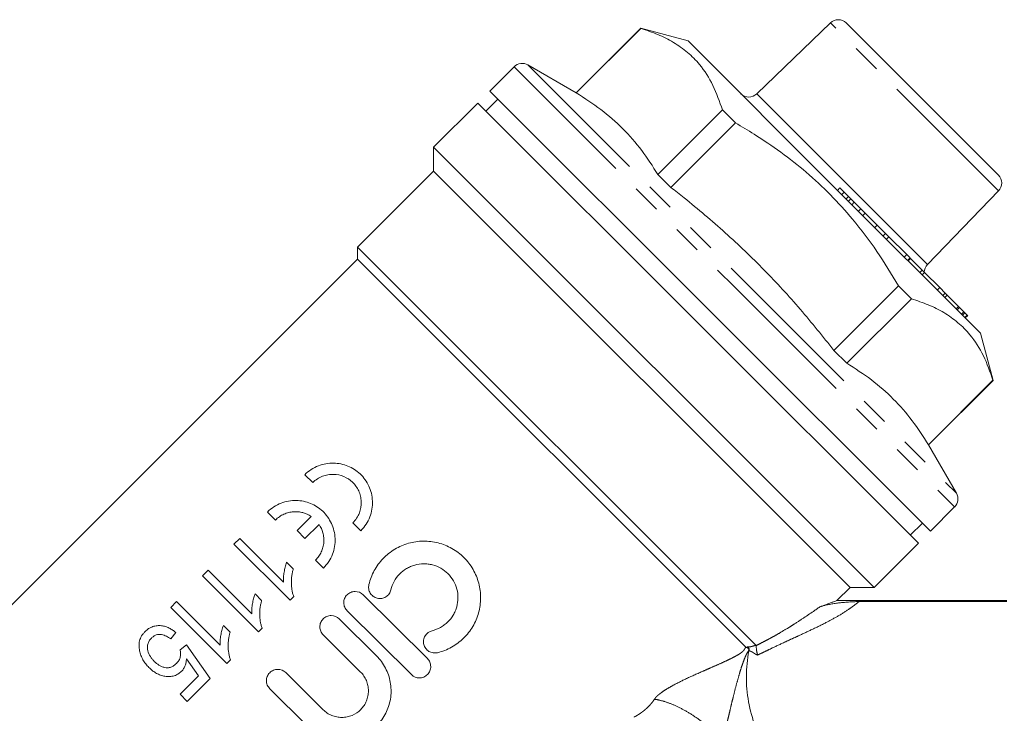
# Model space of a CAD drawing. Units: millimetres. Extents: x 153 to 254, y 97 to 249.
# Drawn here: x 188 to 231, y 218 to 249 of the extents above; entities that cross this region are included whole.
import ezdxf

# ---------------------------------------------------------------- set-up
doc = ezdxf.new("R2010")
doc.units = ezdxf.units.MM
doc.linetypes.add('PHANTOM', pattern=[12.7, 6.35, -1.27, 1.27, -1.27, 1.27, -1.27])

msp = doc.modelspace()

# ---------------------------------------------------------------- linework, layer by layer
at = {"color": 7, "linetype": 'Continuous', "lineweight": 15}
for p, q in [((215.38, 248.359), (212.53, 245.509)), ((212.537, 245.502), (215.387, 248.352)), ((217.471, 247.799), (215.38, 248.359)), ((215.38, 248.359), (215.387, 248.352)), ((223.753, 248.6), (220.503, 245.462)), ((231.172, 241.877), (224.454, 248.594)), ((217.471, 247.799), (223.924, 241.346)), ((209.794, 246.662), (208.721, 245.589)), ((212.53, 245.509), (210.397, 246.741)), ((228.166, 226.143), (208.721, 245.589)), ((209.074, 245.235), (208.544, 244.705)), ((212.53, 245.509), (212.537, 245.502)), ((208.191, 245.059), (206.239, 243.107)), ((208.191, 245.059), (227.636, 225.613)), ((218.988, 244.751), (216.139, 241.901)), ((218.988, 244.751), (219.557, 244.182)), ((216.707, 241.332), (219.557, 244.182)), ((206.239, 243.107), (206.239, 242.046)), ((225.684, 223.662), (206.239, 243.107)), ((206.239, 242.046), (202.88, 238.688)), ((224.624, 223.662), (206.239, 242.046)), ((216.139, 241.901), (216.707, 241.332)), ((223.924, 241.346), (230.376, 234.894)), ((224.175, 241.307), (224.069, 241.201)), ((224.362, 241.12), (224.175, 241.307)), ((224.362, 241.12), (224.256, 241.014)), ((224.554, 240.928), (224.362, 241.12)), ((224.66, 240.822), (224.554, 240.716)), ((228.039, 237.926), (231.178, 241.176)), ((225.093, 240.389), (224.808, 240.674)), ((225.093, 240.389), (224.987, 240.283)), ((225.289, 240.193), (225.093, 240.389)), ((225.289, 240.193), (225.183, 240.087)), ((225.817, 239.665), (225.289, 240.193)), ((225.817, 239.665), (225.711, 239.559)), ((226.186, 239.297), (225.817, 239.665)), ((226.186, 239.297), (226.08, 239.19)), ((226.338, 239.145), (226.186, 239.297)), ((226.338, 239.145), (226.231, 239.039)), ((227.121, 238.361), (226.338, 239.145)), ((202.88, 238.688), (202.88, 238.157)), ((220.463, 221.105), (202.88, 238.688)), ((227.121, 238.361), (227.015, 238.255)), ((227.269, 238.213), (227.121, 238.361)), ((227.269, 238.213), (227.163, 238.107)), ((202.88, 238.157), (186.599, 221.876)), ((220.02, 221.017), (202.88, 238.157)), ((227.292, 238.19), (227.186, 238.084)), ((227.803, 237.679), (227.292, 238.19)), ((227.803, 237.679), (227.697, 237.573)), ((227.909, 237.573), (227.803, 237.679)), ((227.909, 237.573), (227.803, 237.467)), ((228.579, 236.903), (227.909, 237.573)), ((226.759, 236.98), (223.91, 234.13)), ((226.759, 236.98), (227.328, 236.411)), ((228.579, 236.903), (228.473, 236.797)), ((228.817, 236.665), (228.579, 236.903)), ((228.817, 236.665), (228.711, 236.559)), ((228.907, 236.575), (228.801, 236.469)), ((228.907, 236.575), (228.817, 236.665)), ((229.408, 236.074), (228.907, 236.575)), ((224.479, 233.561), (227.328, 236.411)), ((229.408, 236.074), (229.302, 235.968)), ((229.349, 236.133), (229.362, 236.146)), ((229.455, 236.028), (229.349, 235.921)), ((229.455, 236.028), (229.408, 236.074)), ((229.645, 235.837), (229.455, 236.028)), ((229.645, 235.837), (229.539, 235.731)), ((229.694, 235.788), (229.588, 235.682)), ((229.694, 235.788), (229.645, 235.837)), ((229.796, 235.686), (229.69, 235.58)), ((229.796, 235.686), (229.694, 235.788)), ((229.814, 235.668), (229.708, 235.562)), ((229.814, 235.668), (229.796, 235.686)), ((230.936, 232.803), (230.376, 234.894)), ((223.91, 234.13), (224.479, 233.561)), ((230.929, 232.81), (228.08, 229.96)), ((228.087, 229.953), (230.936, 232.803)), ((230.929, 232.81), (230.936, 232.803)), ((228.08, 229.96), (228.087, 229.953)), ((229.319, 227.82), (228.087, 229.953)), ((200.902, 228.287), (200.551, 228.637)), ((199.252, 226.637), (198.901, 226.987)), ((228.166, 226.143), (229.239, 227.216)), ((200.209, 226.17), (200.833, 226.795)), ((203.026, 226.163), (202.675, 226.513)), ((227.282, 225.967), (227.813, 226.497)), ((200.559, 225.82), (200.209, 226.17)), ((201.183, 226.444), (200.559, 225.82)), ((197.678, 225.824), (197.424, 225.57)), ((199.607, 223.895), (197.678, 225.824)), ((225.684, 223.662), (227.636, 225.613)), ((197.424, 225.57), (199.899, 223.095)), ((200.042, 224.475), (199.749, 224.768)), ((201.376, 224.513), (201.026, 224.863)), ((196.282, 224.428), (196.028, 224.174)), ((198.21, 222.499), (196.282, 224.428)), ((196.028, 224.174), (198.503, 221.699)), ((224.042, 223.08), (224.624, 223.662)), ((224.624, 223.662), (225.684, 223.662)), ((194.886, 223.031), (194.632, 222.778)), ((196.814, 221.103), (194.886, 223.031)), ((198.646, 223.079), (198.353, 223.372)), ((199.899, 223.095), (200.063, 223.259)), ((203.124, 223.335), (205.962, 220.516)), ((231.543, 223.082), (224.041, 223.082)), ((225.018, 223.032), (231.543, 223.032)), ((194.632, 222.778), (197.107, 220.303)), ((205.258, 219.807), (202.419, 222.625)), ((202.067, 222.271), (203.718, 220.632)), ((197.25, 221.683), (196.957, 221.975)), ((198.503, 221.699), (198.667, 221.862)), ((194.632, 221.382), (194.854, 221.667)), ((203.013, 219.922), (201.362, 221.561)), ((195.33, 221.128), (195.044, 220.906)), ((196.377, 219.636), (195.33, 221.128)), ((195.327, 220.503), (195.856, 219.75)), ((197.107, 220.303), (197.27, 220.466)), ((195.856, 219.75), (195.044, 218.938)), ((195.362, 218.621), (196.377, 219.636)), ((199.708, 219.895), (201.359, 218.256)), ((200.654, 217.546), (199.003, 219.185)), ((195.044, 218.938), (195.362, 218.621))]:
    msp.add_line(p, q, dxfattribs=at)
at = {"color": 8, "linetype": 'PHANTOM', "lineweight": 0}
for p, q in [((231.178, 241.176), (223.753, 248.6)), ((209.794, 246.662), (219.516, 236.939)), ((210.397, 246.741), (219.858, 237.28)), ((220.503, 245.462), (224.271, 241.694)), ((224.271, 241.694), (228.039, 237.926)), ((224.554, 240.928), (224.448, 240.822)), ((224.808, 240.674), (224.702, 240.568)), ((219.516, 236.939), (229.239, 227.216)), ((219.858, 237.28), (229.319, 227.82))]:
    msp.add_line(p, q, dxfattribs=at)
at = {"color": 7, "linetype": 'Continuous', "lineweight": 15}
for centre, start, end in [((224.1, 248.241), 45, 134), ((210.147, 246.308), 60, 135), ((220.156, 245.821), 225, 314), ((230.818, 241.523), 316, 45), ((228.399, 237.578), 136, 179.427), ((228.886, 227.57), 315, 30)]:
    msp.add_arc(centre, 0.5, start, end, dxfattribs=at)
for points, knots in [([(215.387, 248.352), (215.641, 248.268), (216.148, 248.099), (216.839, 247.75), (217.459, 247.312), (218.065, 246.696), (218.604, 245.86), (218.859, 245.122), (218.988, 244.751)], [0, 0, 0, 0, 0.143269, 0.286498, 0.433089, 0.579665, 0.788541, 1, 1, 1, 1]), ([(216.139, 241.901), (215.908, 242.263), (215.445, 242.987), (214.605, 243.947), (213.642, 244.796), (212.906, 245.267), (212.537, 245.502)], [0, 0, 0, 0, 0.247528, 0.495934, 0.74744, 1, 1, 1, 1]), ([(219.557, 244.182), (219.835, 244.017), (220.522, 243.61), (221.576, 242.895), (222.707, 242.008), (223.768, 241.02), (224.819, 239.857), (225.833, 238.514), (226.45, 237.492), (226.759, 236.98)], [0, 0, 0, 0, 0.0940518, 0.2321209, 0.3701557, 0.5116237, 0.653094, 0.8258797, 1, 1, 1, 1]), ([(223.91, 234.13), (223.421, 234.741), (222.443, 235.964), (220.844, 237.702), (219.129, 239.344), (217.725, 240.532), (216.903, 241.178), (216.707, 241.332)], [0, 0, 0, 0, 0.229716, 0.460117, 0.692993, 0.926759, 1, 1, 1, 1]), ([(224.66, 240.822), (224.641, 240.841), (224.607, 240.875), (224.57, 240.912), (224.554, 240.928)], [0, 0, 0, 0, 0.559994, 1, 1, 1, 1]), ([(224.808, 240.674), (224.78, 240.702), (224.729, 240.753), (224.681, 240.801), (224.66, 240.822)], [0, 0, 0, 0, 0.559985, 1, 1, 1, 1]), ([(227.328, 236.411), (227.582, 236.326), (228.089, 236.158), (228.78, 235.809), (229.4, 235.371), (230.006, 234.755), (230.545, 233.919), (230.801, 233.181), (230.929, 232.81)], [0, 0, 0, 0, 0.143269, 0.286498, 0.433089, 0.579665, 0.788541, 1, 1, 1, 1]), ([(228.08, 229.96), (227.849, 230.322), (227.387, 231.046), (226.547, 232.006), (225.584, 232.855), (224.847, 233.326), (224.479, 233.561)], [0, 0, 0, 0, 0.2475282, 0.4959338, 0.7474402, 1, 1, 1, 1]), ([(200.551, 228.637), (200.638, 228.725), (200.733, 228.801), (200.935, 228.932), (201.043, 228.987), (201.261, 229.073), (201.373, 229.104), (201.598, 229.143), (201.709, 229.152), (201.93, 229.148), (202.04, 229.135), (202.251, 229.091), (202.354, 229.06), (202.553, 228.978), (202.649, 228.928), (202.828, 228.812), (202.913, 228.746), (203.071, 228.596), (203.143, 228.513), (203.271, 228.336), (203.328, 228.24), (203.423, 228.036), (203.461, 227.927), (203.516, 227.705), (203.532, 227.591), (203.542, 227.355), (203.535, 227.236), (203.497, 227.002), (203.465, 226.885), (203.378, 226.658), (203.323, 226.55), (203.191, 226.346), (203.113, 226.25), (203.026, 226.163)], [0, 0, 0, 0, 0.0625, 0.0625, 0.125, 0.125, 0.1875, 0.1875, 0.25, 0.25, 0.3125, 0.3125, 0.375, 0.375, 0.4375, 0.4375, 0.5, 0.5, 0.5625, 0.5625, 0.625, 0.625, 0.6875, 0.6875, 0.75, 0.75, 0.8125, 0.8125, 0.875, 0.875, 0.9375, 0.9375, 1, 1, 1, 1]), ([(202.675, 226.513), (202.738, 226.576), (202.792, 226.643), (202.887, 226.789), (202.927, 226.867), (203.02, 227.108), (203.048, 227.28), (203.039, 227.53), (203.027, 227.613), (202.989, 227.772), (202.963, 227.848), (202.896, 227.994), (202.856, 228.064), (202.765, 228.192), (202.714, 228.251), (202.544, 228.413), (202.415, 228.497), (202.128, 228.617), (201.976, 228.65), (201.735, 228.656), (201.654, 228.65), (201.493, 228.621), (201.411, 228.599), (201.254, 228.538), (201.178, 228.499), (201.033, 228.405), (200.964, 228.349), (200.902, 228.287)], [0, 0, 0, 0, 0.0625, 0.0625, 0.125, 0.125, 0.25, 0.25, 0.3125, 0.3125, 0.375, 0.375, 0.4375, 0.4375, 0.5, 0.5, 0.625, 0.625, 0.75, 0.75, 0.8125, 0.8125, 0.875, 0.875, 0.9375, 0.9375, 1, 1, 1, 1]), ([(198.901, 226.987), (198.989, 227.075), (199.083, 227.151), (199.285, 227.282), (199.393, 227.337), (199.611, 227.423), (199.723, 227.454), (199.948, 227.493), (200.059, 227.502), (200.28, 227.498), (200.39, 227.485), (200.601, 227.441), (200.704, 227.41), (200.903, 227.328), (200.999, 227.278), (201.178, 227.162), (201.263, 227.096), (201.421, 226.946), (201.493, 226.863), (201.622, 226.686), (201.678, 226.59), (201.773, 226.386), (201.811, 226.277), (201.866, 226.055), (201.882, 225.941), (201.892, 225.705), (201.885, 225.586), (201.847, 225.352), (201.816, 225.235), (201.728, 225.008), (201.673, 224.9), (201.541, 224.696), (201.463, 224.6), (201.376, 224.513)], [0, 0, 0, 0, 0.0625, 0.0625, 0.125, 0.125, 0.1875, 0.1875, 0.25, 0.25, 0.3125, 0.3125, 0.375, 0.375, 0.4375, 0.4375, 0.5, 0.5, 0.5625, 0.5625, 0.625, 0.625, 0.6875, 0.6875, 0.75, 0.75, 0.8125, 0.8125, 0.875, 0.875, 0.9375, 0.9375, 1, 1, 1, 1]), ([(200.833, 226.795), (200.719, 226.87), (200.595, 226.926), (200.396, 226.979), (200.328, 226.992), (200.19, 227.005), (200.12, 227.006), (199.979, 226.996), (199.906, 226.985), (199.765, 226.949), (199.695, 226.926), (199.558, 226.864), (199.491, 226.827), (199.366, 226.741), (199.307, 226.692), (199.252, 226.637)], [0, 0, 0, 0, 0.25, 0.25, 0.375, 0.375, 0.5, 0.5, 0.625, 0.625, 0.75, 0.75, 0.875, 0.875, 1, 1, 1, 1]), ([(201.026, 224.863), (201.079, 224.916), (201.126, 224.973), (201.211, 225.095), (201.248, 225.16), (201.31, 225.295), (201.334, 225.364), (201.371, 225.505), (201.383, 225.577), (201.395, 225.721), (201.394, 225.792), (201.381, 225.933), (201.369, 226.003), (201.316, 226.205), (201.258, 226.331), (201.183, 226.444)], [0, 0, 0, 0, 0.125, 0.125, 0.25, 0.25, 0.375, 0.375, 0.5, 0.5, 0.625, 0.625, 0.75, 0.75, 1, 1, 1, 1]), ([(203.381, 223.784), (203.433, 224.001), (203.511, 224.206), (203.67, 224.496), (203.73, 224.591), (203.86, 224.77), (203.931, 224.854), (204.16, 225.092), (204.336, 225.233), (204.619, 225.403), (204.716, 225.454), (204.919, 225.541), (205.024, 225.579), (205.342, 225.669), (205.559, 225.701), (206.003, 225.707), (206.221, 225.68), (206.541, 225.598), (206.647, 225.563), (206.852, 225.48), (206.951, 225.433), (207.142, 225.324), (207.234, 225.264), (207.411, 225.129), (207.496, 225.056), (207.652, 224.901), (207.725, 224.818), (207.86, 224.644), (207.922, 224.551), (208.088, 224.263), (208.172, 224.06), (208.257, 223.739), (208.279, 223.63), (208.306, 223.412), (208.313, 223.303), (208.312, 223.083), (208.304, 222.972), (208.274, 222.753), (208.252, 222.646), (208.194, 222.435), (208.158, 222.331), (208.071, 222.127), (208.021, 222.027), (207.909, 221.837), (207.847, 221.747), (207.711, 221.573), (207.636, 221.491), (207.397, 221.258), (207.221, 221.127), (206.93, 220.965), (206.829, 220.917), (206.623, 220.837), (206.518, 220.803), (206.41, 220.776)], [0, 0, 0, 0, 0.0625, 0.0625, 0.09375, 0.09375, 0.125, 0.125, 0.1875, 0.1875, 0.21875, 0.21875, 0.25, 0.25, 0.3125, 0.3125, 0.375, 0.375, 0.40625, 0.40625, 0.4375, 0.4375, 0.46875, 0.46875, 0.5, 0.5, 0.53125, 0.53125, 0.5625, 0.5625, 0.625, 0.625, 0.65625, 0.65625, 0.6875, 0.6875, 0.71875, 0.71875, 0.75, 0.75, 0.78125, 0.78125, 0.8125, 0.8125, 0.84375, 0.84375, 0.875, 0.875, 0.9375, 0.9375, 0.96875, 0.96875, 1, 1, 1, 1]), ([(199.749, 224.768), (199.736, 224.732), (199.724, 224.697), (199.701, 224.626), (199.691, 224.59), (199.664, 224.481), (199.65, 224.409), (199.624, 224.262), (199.615, 224.189), (199.607, 224.078), (199.605, 224.042), (199.604, 223.968), (199.605, 223.932), (199.607, 223.895)], [0, 0, 0, 0, 0.125, 0.125, 0.25, 0.25, 0.5, 0.5, 0.75, 0.75, 0.875, 0.875, 1, 1, 1, 1]), ([(200.063, 223.259), (200.045, 223.307), (200.027, 223.355), (200.001, 223.453), (199.991, 223.503), (199.967, 223.654), (199.959, 223.756), (199.957, 223.962), (199.964, 224.066), (199.985, 224.22), (199.994, 224.272), (200.016, 224.374), (200.029, 224.424), (200.042, 224.475)], [0, 0, 0, 0, 0.125, 0.125, 0.25, 0.25, 0.5, 0.5, 0.75, 0.75, 0.875, 0.875, 1, 1, 1, 1]), ([(206.171, 221.748), (206.301, 221.779), (206.423, 221.828), (206.597, 221.924), (206.654, 221.96), (206.76, 222.039), (206.81, 222.082), (206.952, 222.22), (207.036, 222.326), (207.137, 222.496), (207.167, 222.555), (207.218, 222.677), (207.241, 222.74), (207.294, 222.932), (207.312, 223.062), (207.313, 223.328), (207.297, 223.46), (207.229, 223.715), (207.178, 223.84), (207.046, 224.068), (206.964, 224.175), (206.776, 224.361), (206.67, 224.442), (206.439, 224.574), (206.317, 224.623), (206.124, 224.673), (206.058, 224.685), (205.927, 224.701), (205.862, 224.705), (205.664, 224.703), (205.53, 224.683), (205.34, 224.629), (205.278, 224.607), (205.156, 224.555), (205.097, 224.524), (204.927, 224.422), (204.823, 224.339), (204.638, 224.147), (204.56, 224.04), (204.433, 223.808), (204.385, 223.682), (204.354, 223.552)], [0, 0, 0, 0, 0.0625, 0.0625, 0.09375, 0.09375, 0.125, 0.125, 0.1875, 0.1875, 0.21875, 0.21875, 0.25, 0.25, 0.3125, 0.3125, 0.375, 0.375, 0.4375, 0.4375, 0.5, 0.5, 0.5625, 0.5625, 0.625, 0.625, 0.65625, 0.65625, 0.6875, 0.6875, 0.75, 0.75, 0.78125, 0.78125, 0.8125, 0.8125, 0.875, 0.875, 0.9375, 0.9375, 1, 1, 1, 1]), ([(202.419, 222.625), (202.373, 222.672), (202.336, 222.726), (202.285, 222.846), (202.272, 222.911), (202.271, 223.042), (202.284, 223.108), (202.333, 223.229), (202.37, 223.285), (202.463, 223.379), (202.519, 223.416), (202.64, 223.467), (202.705, 223.48), (202.903, 223.48), (203.031, 223.428), (203.124, 223.335)], [0, 0, 0, 0, 0.125, 0.125, 0.25, 0.25, 0.375, 0.375, 0.5, 0.5, 0.625, 0.625, 0.75, 0.75, 1, 1, 1, 1]), ([(204.354, 223.552), (204.338, 223.488), (204.31, 223.428), (204.233, 223.321), (204.184, 223.276), (204.072, 223.207), (204.009, 223.184), (203.88, 223.164), (203.813, 223.167), (203.686, 223.198), (203.625, 223.226), (203.52, 223.303), (203.475, 223.351), (203.407, 223.463), (203.384, 223.525), (203.363, 223.654), (203.366, 223.72), (203.381, 223.784)], [0, 0, 0, 0, 0.125, 0.125, 0.25, 0.25, 0.375, 0.375, 0.5, 0.5, 0.625, 0.625, 0.75, 0.75, 0.875, 0.875, 1, 1, 1, 1]), ([(198.353, 223.372), (198.34, 223.336), (198.328, 223.301), (198.305, 223.229), (198.295, 223.194), (198.268, 223.085), (198.253, 223.013), (198.228, 222.866), (198.219, 222.793), (198.21, 222.682), (198.208, 222.646), (198.208, 222.572), (198.209, 222.536), (198.21, 222.499)], [0, 0, 0, 0, 0.125, 0.125, 0.25, 0.25, 0.5, 0.5, 0.75, 0.75, 0.875, 0.875, 1, 1, 1, 1]), ([(198.667, 221.862), (198.649, 221.911), (198.631, 221.959), (198.605, 222.057), (198.595, 222.107), (198.571, 222.258), (198.563, 222.36), (198.561, 222.566), (198.567, 222.67), (198.589, 222.824), (198.597, 222.876), (198.62, 222.978), (198.633, 223.028), (198.646, 223.079)], [0, 0, 0, 0, 0.125, 0.125, 0.25, 0.25, 0.5, 0.5, 0.75, 0.75, 0.875, 0.875, 1, 1, 1, 1]), ([(223.287, 222.801), (223.398, 222.842), (223.578, 222.909), (223.767, 222.979), (223.895, 223.027), (223.986, 223.06), (224.038, 223.079), (224.04, 223.08), (224.041, 223.081)], [0, 0, 0, 0, 0.2502754, 0.4050253, 0.5606811, 0.7194768, 0.8794882, 1, 1, 1, 1]), ([(223.287, 222.801), (223.304, 222.807), (223.339, 222.819), (223.399, 222.837), (223.467, 222.855), (223.543, 222.874), (223.658, 222.899), (223.816, 222.928), (224.01, 222.958), (224.197, 222.982), (224.355, 222.998), (224.491, 223.01), (224.601, 223.017), (224.699, 223.023), (224.787, 223.027), (224.869, 223.03), (224.946, 223.032), (224.995, 223.032), (225.018, 223.032)], [0, 0, 0, 0, 0.04343, 0.090098, 0.140073, 0.19341, 0.250156, 0.373455, 0.499877, 0.604756, 0.69995, 0.763641, 0.819983, 0.865104, 0.905257, 0.940772, 0.972124, 1, 1, 1, 1]), ([(201.362, 221.561), (201.316, 221.607), (201.279, 221.662), (201.228, 221.782), (201.215, 221.847), (201.214, 221.978), (201.227, 222.043), (201.276, 222.165), (201.313, 222.221), (201.406, 222.314), (201.462, 222.352), (201.583, 222.403), (201.648, 222.416), (201.846, 222.416), (201.974, 222.363), (202.067, 222.271)], [0, 0, 0, 0, 0.125, 0.125, 0.25, 0.25, 0.375, 0.375, 0.5, 0.5, 0.625, 0.625, 0.75, 0.75, 1, 1, 1, 1]), ([(193.495, 221.704), (193.467, 221.674), (193.438, 221.644), (193.388, 221.581), (193.366, 221.548), (193.325, 221.478), (193.307, 221.443), (193.278, 221.37), (193.266, 221.334), (193.239, 221.223), (193.231, 221.148), (193.232, 221.004), (193.243, 220.933), (193.255, 220.863)], [0, 0, 0, 0, 0.125, 0.125, 0.25, 0.25, 0.375, 0.375, 0.5, 0.5, 0.75, 0.75, 1, 1, 1, 1]), ([(194.854, 221.667), (194.808, 221.705), (194.761, 221.742), (194.664, 221.807), (194.614, 221.838), (194.508, 221.889), (194.454, 221.911), (194.339, 221.946), (194.279, 221.959), (194.157, 221.973), (194.094, 221.974), (193.967, 221.962), (193.903, 221.95), (193.777, 221.906), (193.715, 221.875), (193.628, 221.818), (193.6, 221.798), (193.546, 221.753), (193.52, 221.728), (193.495, 221.704)], [0, 0, 0, 0, 0.125, 0.125, 0.25, 0.25, 0.375, 0.375, 0.5, 0.5, 0.625, 0.625, 0.75, 0.75, 0.875, 0.875, 0.9375, 0.9375, 1, 1, 1, 1]), ([(196.957, 221.975), (196.944, 221.94), (196.931, 221.905), (196.909, 221.833), (196.899, 221.797), (196.872, 221.689), (196.857, 221.616), (196.832, 221.47), (196.822, 221.397), (196.814, 221.286), (196.812, 221.25), (196.812, 221.176), (196.813, 221.14), (196.814, 221.103)], [0, 0, 0, 0, 0.125, 0.125, 0.25, 0.25, 0.5, 0.5, 0.75, 0.75, 0.875, 0.875, 1, 1, 1, 1]), ([(197.27, 220.466), (197.253, 220.515), (197.235, 220.563), (197.209, 220.661), (197.199, 220.711), (197.175, 220.861), (197.167, 220.964), (197.165, 221.17), (197.171, 221.274), (197.193, 221.428), (197.201, 221.48), (197.223, 221.582), (197.237, 221.632), (197.25, 221.683)], [0, 0, 0, 0, 0.125, 0.125, 0.25, 0.25, 0.5, 0.5, 0.75, 0.75, 0.875, 0.875, 1, 1, 1, 1]), ([(206.41, 220.776), (206.346, 220.761), (206.28, 220.758), (206.151, 220.778), (206.088, 220.8), (205.977, 220.867), (205.928, 220.912), (205.85, 221.016), (205.822, 221.077), (205.79, 221.203), (205.786, 221.27), (205.805, 221.4), (205.828, 221.462), (205.93, 221.632), (206.042, 221.716), (206.171, 221.748)], [0, 0, 0, 0, 0.125, 0.125, 0.25, 0.25, 0.375, 0.375, 0.5, 0.5, 0.625, 0.625, 0.75, 0.75, 1, 1, 1, 1]), ([(193.907, 220.393), (193.875, 220.427), (193.843, 220.46), (193.784, 220.531), (193.757, 220.568), (193.683, 220.684), (193.643, 220.769), (193.61, 220.906), (193.602, 220.954), (193.6, 221.026), (193.602, 221.051), (193.607, 221.1), (193.611, 221.125), (193.631, 221.199), (193.652, 221.247), (193.694, 221.315), (193.709, 221.337), (193.743, 221.378), (193.761, 221.398), (193.78, 221.418)], [0, 0, 0, 0, 0.125, 0.125, 0.25, 0.25, 0.5, 0.5, 0.625, 0.625, 0.6875, 0.6875, 0.75, 0.75, 0.875, 0.875, 0.9375, 0.9375, 1, 1, 1, 1]), ([(193.78, 221.418), (193.812, 221.448), (193.844, 221.477), (193.916, 221.524), (193.955, 221.544), (194.034, 221.57), (194.075, 221.578), (194.154, 221.584), (194.193, 221.58), (194.307, 221.562), (194.377, 221.535), (194.511, 221.468), (194.572, 221.426), (194.632, 221.382)], [0, 0, 0, 0, 0.125, 0.125, 0.25, 0.25, 0.375, 0.375, 0.5, 0.5, 0.75, 0.75, 1, 1, 1, 1]), ([(193.255, 220.863), (193.263, 220.827), (193.271, 220.792), (193.29, 220.722), (193.302, 220.688), (193.341, 220.588), (193.372, 220.523), (193.443, 220.398), (193.484, 220.339), (193.572, 220.225), (193.622, 220.173), (193.672, 220.12)], [0, 0, 0, 0, 0.125, 0.125, 0.25, 0.25, 0.5, 0.5, 0.75, 0.75, 1, 1, 1, 1]), ([(195.044, 220.906), (195.05, 220.88), (195.056, 220.855), (195.065, 220.804), (195.067, 220.778), (195.07, 220.699), (195.067, 220.645), (195.044, 220.538), (195.023, 220.485), (194.964, 220.388), (194.926, 220.346), (194.887, 220.304)], [0, 0, 0, 0, 0.125, 0.125, 0.25, 0.25, 0.5, 0.5, 0.75, 0.75, 1, 1, 1, 1]), ([(220.02, 221.017), (220.024, 221.015), (220.03, 221.009), (220.047, 221.006), (220.054, 221.004)], [0, 0, 0, 0, 0.515764, 1, 1, 1, 1]), ([(220.152, 220.854), (220.083, 220.482), (220.046, 220.11), (220.044, 219.548), (220.051, 219.36), (220.084, 218.984), (220.11, 218.795), (220.278, 217.855), (220.547, 217.114), (220.91, 216.38)], [0, 0, 0, 0, 0.25, 0.25, 0.375, 0.375, 0.5, 0.5, 1, 1, 1, 1]), ([(220.149, 220.87), (220.15, 220.875), (220.153, 220.886), (220.152, 220.905), (220.146, 220.927), (220.135, 220.952), (220.115, 220.976), (220.087, 220.995), (220.065, 221.001), (220.054, 221.004)], [0, 0, 0, 0, 0.1066653, 0.2261865, 0.35789, 0.4994864, 0.649186, 0.8186459, 1, 1, 1, 1]), ([(220.16, 220.879), (220.162, 220.885), (220.165, 220.896), (220.167, 220.915), (220.166, 220.936), (220.162, 220.958), (220.154, 220.978), (220.143, 220.998), (220.128, 221.018), (220.112, 221.031), (220.101, 221.036), (220.098, 221.038)], [0, 0, 0, 0, 0.094348, 0.192017, 0.292632, 0.395342, 0.499288, 0.609785, 0.749739, 0.919823, 1, 1, 1, 1]), ([(220.152, 220.854), (220.153, 220.857), (220.155, 220.864), (220.158, 220.874), (220.16, 220.879)], [0, 0, 0, 0, 0.497089, 1, 1, 1, 1]), ([(220.463, 221.105), (220.464, 221.103), (220.467, 221.099), (220.469, 221.094), (220.469, 221.091)], [0, 0, 0, 0, 0.480747, 1, 1, 1, 1]), ([(220.543, 220.672), (220.54, 220.678), (220.534, 220.692), (220.527, 220.717), (220.52, 220.743), (220.514, 220.769), (220.509, 220.795), (220.504, 220.819), (220.501, 220.839), (220.498, 220.856), (220.493, 220.886), (220.487, 220.933), (220.481, 220.996), (220.475, 221.054), (220.471, 221.079), (220.469, 221.091)], [0, 0, 0, 0, 0.076385, 0.15117, 0.222113, 0.287531, 0.346167, 0.397194, 0.440162, 0.474908, 0.501456, 0.617752, 0.743061, 0.872445, 1, 1, 1, 1]), ([(194.887, 220.304), (194.85, 220.269), (194.813, 220.235), (194.731, 220.179), (194.686, 220.154), (194.593, 220.122), (194.545, 220.112), (194.449, 220.107), (194.402, 220.112), (194.312, 220.131), (194.269, 220.146), (194.187, 220.181), (194.147, 220.203), (194.035, 220.274), (193.969, 220.332), (193.907, 220.393)], [0, 0, 0, 0, 0.125, 0.125, 0.25, 0.25, 0.375, 0.375, 0.5, 0.5, 0.625, 0.625, 0.75, 0.75, 1, 1, 1, 1]), ([(195.107, 219.953), (195.125, 219.972), (195.143, 219.99), (195.175, 220.03), (195.189, 220.051), (195.23, 220.116), (195.253, 220.163), (195.288, 220.258), (195.301, 220.306), (195.319, 220.404), (195.323, 220.454), (195.327, 220.503)], [0, 0, 0, 0, 0.125, 0.125, 0.25, 0.25, 0.5, 0.5, 0.75, 0.75, 1, 1, 1, 1]), ([(203.718, 220.632), (203.877, 220.473), (204.008, 220.295), (204.163, 219.999), (204.207, 219.896), (204.279, 219.687), (204.306, 219.581), (204.345, 219.362), (204.356, 219.251), (204.362, 219.03), (204.356, 218.92), (204.328, 218.701), (204.305, 218.591), (204.243, 218.378), (204.204, 218.274), (204.111, 218.074), (204.056, 217.976), (203.933, 217.79), (203.864, 217.703), (203.64, 217.458), (203.462, 217.316), (203.175, 217.15), (203.075, 217.102), (202.867, 217.022), (202.76, 216.989), (202.544, 216.942), (202.435, 216.927), (202.214, 216.912), (202.102, 216.914), (201.99, 216.924)], [0, 0, 0, 0, 0.125, 0.125, 0.1875, 0.1875, 0.25, 0.25, 0.3125, 0.3125, 0.375, 0.375, 0.4375, 0.4375, 0.5, 0.5, 0.5625, 0.5625, 0.625, 0.625, 0.75, 0.75, 0.8125, 0.8125, 0.875, 0.875, 0.9375, 0.9375, 1, 1, 1, 1]), ([(205.962, 220.516), (206.009, 220.47), (206.046, 220.416), (206.096, 220.295), (206.109, 220.23), (206.11, 220.1), (206.098, 220.034), (206.049, 219.913), (206.011, 219.856), (205.919, 219.763), (205.863, 219.725), (205.741, 219.675), (205.676, 219.662), (205.478, 219.661), (205.351, 219.714), (205.258, 219.807)], [0, 0, 0, 0, 0.125, 0.125, 0.25, 0.25, 0.375, 0.375, 0.5, 0.5, 0.625, 0.625, 0.75, 0.75, 1, 1, 1, 1]), ([(193.672, 220.12), (193.717, 220.077), (193.763, 220.034), (193.86, 219.956), (193.912, 219.919), (194.02, 219.853), (194.077, 219.825), (194.199, 219.776), (194.262, 219.756), (194.393, 219.73), (194.461, 219.722), (194.599, 219.721), (194.667, 219.728), (194.805, 219.759), (194.872, 219.786), (194.966, 219.838), (194.997, 219.858), (195.054, 219.903), (195.08, 219.928), (195.107, 219.953)], [0, 0, 0, 0, 0.125, 0.125, 0.25, 0.25, 0.375, 0.375, 0.5, 0.5, 0.625, 0.625, 0.75, 0.75, 0.875, 0.875, 0.9375, 0.9375, 1, 1, 1, 1]), ([(199.003, 219.185), (198.957, 219.232), (198.92, 219.286), (198.869, 219.407), (198.856, 219.472), (198.855, 219.602), (198.868, 219.668), (198.917, 219.789), (198.954, 219.846), (199.047, 219.939), (199.103, 219.976), (199.224, 220.027), (199.289, 220.04), (199.487, 220.04), (199.615, 219.988), (199.708, 219.895)], [0, 0, 0, 0, 0.125, 0.125, 0.25, 0.25, 0.375, 0.375, 0.5, 0.5, 0.625, 0.625, 0.75, 0.75, 1, 1, 1, 1]), ([(201.359, 218.256), (201.414, 218.201), (201.473, 218.153), (201.601, 218.068), (201.669, 218.032), (201.812, 217.974), (201.885, 217.952), (202.035, 217.922), (202.113, 217.915), (202.266, 217.915), (202.342, 217.923), (202.493, 217.953), (202.567, 217.976), (202.779, 218.065), (202.91, 218.152), (203.072, 218.316), (203.122, 218.376), (203.207, 218.504), (203.242, 218.572), (203.301, 218.714), (203.323, 218.789), (203.353, 218.939), (203.36, 219.015), (203.359, 219.17), (203.352, 219.246), (203.321, 219.396), (203.299, 219.47), (203.239, 219.612), (203.203, 219.68), (203.118, 219.807), (203.068, 219.867), (203.013, 219.922)], [0, 0, 0, 0, 0.0625, 0.0625, 0.125, 0.125, 0.1875, 0.1875, 0.25, 0.25, 0.3125, 0.3125, 0.375, 0.375, 0.5, 0.5, 0.5625, 0.5625, 0.625, 0.625, 0.6875, 0.6875, 0.75, 0.75, 0.8125, 0.8125, 0.875, 0.875, 0.9375, 0.9375, 1, 1, 1, 1])]:
    msp.add_open_spline(points, degree=3, knots=knots, dxfattribs=at)
at = {"color": 8, "linetype": 'PHANTOM', "lineweight": 0}
for points, knots in [([(225.018, 223.032), (224.964, 222.99), (224.864, 222.912), (224.72, 222.804), (224.479, 222.63), (224.114, 222.401), (223.568, 222.105), (222.987, 221.819), (222.47, 221.579), (222.065, 221.392), (221.656, 221.204), (221.249, 221.013), (220.894, 220.841), (220.691, 220.743), (220.589, 220.694), (220.543, 220.672)], [0, 0, 0, 0, 0.0459345, 0.0857011, 0.1193122, 0.2406574, 0.3543785, 0.4890179, 0.6152081, 0.6788093, 0.7424106, 0.8705774, 0.9351061, 0.9703059, 1, 1, 1, 1]), ([(220.474, 221.093), (220.551, 221.131), (220.695, 221.201), (220.893, 221.303), (221.061, 221.392), (221.277, 221.509), (221.563, 221.673), (221.883, 221.867), (222.242, 222.093), (222.601, 222.328), (222.973, 222.581), (223.192, 222.734), (223.287, 222.801)], [0, 0, 0, 0, 0.07886, 0.147509, 0.205952, 0.254191, 0.372576, 0.505638, 0.5931, 0.754465, 0.893191, 1, 1, 1, 1]), ([(215.984, 218.718), (215.992, 218.729), (216.007, 218.751), (216.034, 218.785), (216.065, 218.819), (216.1, 218.855), (216.139, 218.891), (216.182, 218.928), (216.229, 218.966), (216.335, 219.047), (216.52, 219.169), (216.896, 219.386), (217.448, 219.659), (218.004, 219.905), (218.485, 220.114), (218.816, 220.259), (219.11, 220.393), (219.315, 220.491), (219.472, 220.569), (219.599, 220.638), (219.71, 220.703), (219.798, 220.761), (219.86, 220.808), (219.899, 220.844), (219.921, 220.868), (219.938, 220.893), (219.96, 220.926), (219.988, 220.969), (220.009, 221.001), (220.02, 221.017)], [0, 0, 0, 0, 0.00766, 0.015767, 0.024411, 0.033663, 0.043584, 0.054221, 0.065615, 0.077796, 0.130576, 0.194275, 0.338297, 0.515568, 0.592665, 0.693239, 0.763607, 0.81594, 0.850247, 0.884396, 0.912268, 0.934039, 0.95009, 0.957339, 0.963812, 0.968045, 0.975901, 0.987922, 1, 1, 1, 1]), ([(220.149, 220.87), (220.138, 220.854), (220.117, 220.822), (220.093, 220.786), (220.076, 220.758), (220.064, 220.739), (220.051, 220.714), (220.034, 220.681), (220.004, 220.615), (219.961, 220.512), (219.906, 220.366), (219.829, 220.145), (219.733, 219.837), (219.614, 219.418), (219.506, 218.997), (219.409, 218.6), (219.339, 218.305), (219.28, 218.052), (219.23, 217.848), (219.173, 217.624), (219.111, 217.392), (219.05, 217.19), (219.003, 217.056), (218.973, 216.976), (218.942, 216.904), (218.911, 216.841), (218.89, 216.804), (218.88, 216.786)], [0, 0, 0, 0, 0.01209, 0.024008, 0.027855, 0.032082, 0.036817, 0.044332, 0.052917, 0.080341, 0.116855, 0.162784, 0.252514, 0.365415, 0.500807, 0.585651, 0.669525, 0.721674, 0.769873, 0.814204, 0.876629, 0.925148, 0.943469, 0.959881, 0.974584, 0.987842, 1, 1, 1, 1]), ([(220.098, 221.038), (220.118, 221.038), (220.149, 221.037), (220.197, 221.036), (220.24, 221.041), (220.281, 221.05), (220.326, 221.063), (220.373, 221.077), (220.419, 221.093), (220.45, 221.102), (220.463, 221.105)], [0, 0, 0, 0, 0.1254654, 0.1917358, 0.2884497, 0.4215548, 0.5367212, 0.7093371, 0.8814592, 1, 1, 1, 1]), ([(220.543, 220.672), (220.537, 220.673), (220.524, 220.676), (220.505, 220.683), (220.485, 220.691), (220.465, 220.701), (220.439, 220.715), (220.401, 220.74), (220.352, 220.773), (220.301, 220.806), (220.261, 220.828), (220.229, 220.841), (220.205, 220.848), (220.179, 220.852), (220.162, 220.853), (220.152, 220.854)], [0, 0, 0, 0, 0.036636, 0.07811, 0.124921, 0.177416, 0.235841, 0.335823, 0.523233, 0.679497, 0.794517, 0.852547, 0.904894, 0.946425, 1, 1, 1, 1]), ([(215.088, 217.932), (215.113, 217.945), (215.163, 217.971), (215.237, 218.014), (215.31, 218.061), (215.382, 218.11), (215.459, 218.167), (215.54, 218.23), (215.633, 218.31), (215.729, 218.402), (215.825, 218.505), (215.912, 218.61), (215.96, 218.682), (215.984, 218.718)], [0, 0, 0, 0, 0.074012, 0.147657, 0.221162, 0.294755, 0.368664, 0.458979, 0.547781, 0.667343, 0.781582, 0.891936, 1, 1, 1, 1]), ([(218.88, 216.786), (218.861, 216.851), (218.826, 216.927), (218.718, 217.099), (218.644, 217.196), (218.452, 217.405), (218.334, 217.517), (218.062, 217.745), (217.907, 217.86), (217.581, 218.078), (217.408, 218.18), (217.069, 218.361), (216.902, 218.439), (216.591, 218.565), (216.447, 218.614), (216.192, 218.684), (216.08, 218.706), (215.984, 218.718)], [0, 0, 0, 0, 0.125, 0.125, 0.25, 0.25, 0.375, 0.375, 0.5, 0.5, 0.625, 0.625, 0.75, 0.75, 0.875, 0.875, 1, 1, 1, 1])]:
    msp.add_open_spline(points, degree=3, knots=knots, dxfattribs=at)
for points in [[(220.054, 221.004), (220.069, 221.015), (220.084, 221.027), (220.098, 221.038)], [(220.157, 220.876), (220.154, 220.874), (220.151, 220.872), (220.149, 220.87)], [(220.16, 220.879), (220.159, 220.878), (220.158, 220.877), (220.157, 220.876)]]:
    msp.add_open_spline(points, degree=3, dxfattribs=at)

doc.saveas('drawing.dxf')
